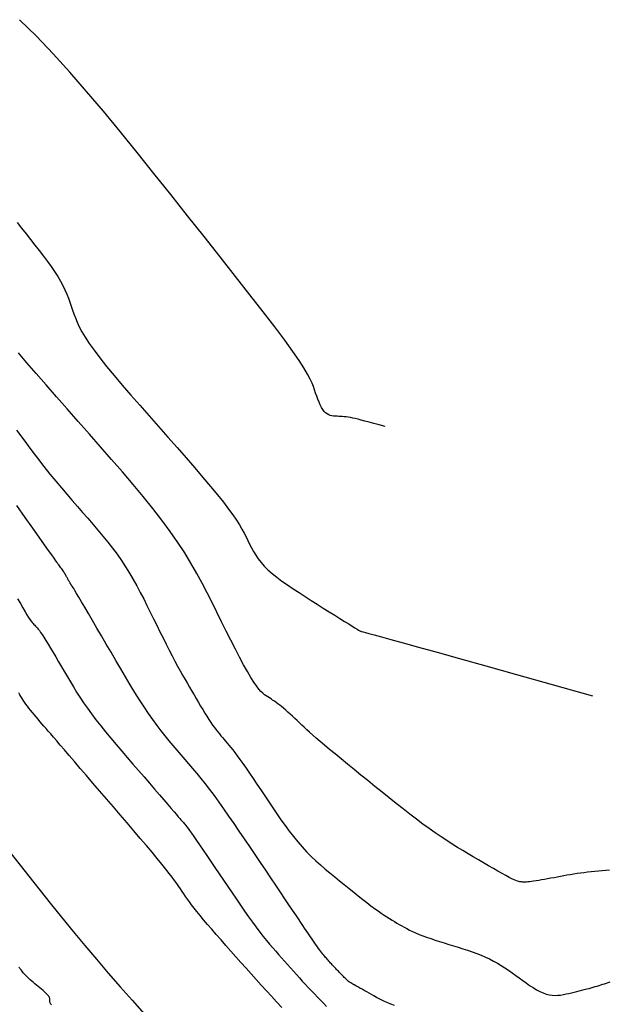
# Model space of a CAD drawing. Units: inches. Extents: x 560848 to 841536, y 348649 to 9137631.
# Drawn here: x 839745 to 839783, y 9136477 to 9136541 of the extents above; entities that cross this region are included whole.
import ezdxf

# ---------------------------------------------------------------- set-up
doc = ezdxf.new("R2010")
doc.units = ezdxf.units.IN
doc.header["$MEASUREMENT"] = 0
for name, color, linetype in [('CNIVEL_M', 34, 'Continuous'), ('CNIVEL_S', 46, 'Continuous'), ('new eje', 3, 'Continuous')]:
    doc.layers.add(name, color=color, linetype=linetype)

msp = doc.modelspace()

# ---------------------------------------------------------------- linework, layer by layer
at = {"layer": 'CNIVEL_M'}
msp.add_lwpolyline([(839744.491, 9136514.647), (839744.962, 9136514.005), (839745.416, 9136513.395), (839745.851, 9136512.822), (839746.265, 9136512.29), (839746.659, 9136511.795), (839747.037, 9136511.333), (839747.402, 9136510.897), (839747.755, 9136510.482), (839748.1, 9136510.084), (839748.44, 9136509.696), (839748.777, 9136509.313), (839749.113, 9136508.931), (839749.447, 9136508.549), (839749.777, 9136508.165), (839750.101, 9136507.779), (839750.418, 9136507.39), (839750.725, 9136506.997), (839751.02, 9136506.601), (839751.302, 9136506.199), (839751.568, 9136505.793), (839751.822, 9136505.381), (839752.063, 9136504.965), (839752.295, 9136504.546), (839752.519, 9136504.124), (839752.737, 9136503.699), (839752.951, 9136503.274), (839753.163, 9136502.847), (839753.375, 9136502.421), (839753.586, 9136501.998), (839753.794, 9136501.581), (839754, 9136501.172), (839754.201, 9136500.774), (839754.396, 9136500.391), (839754.585, 9136500.025), (839754.766, 9136499.679), (839754.94, 9136499.355), (839755.105, 9136499.051), (839755.264, 9136498.764), (839755.417, 9136498.492), (839755.567, 9136498.231), (839755.712, 9136497.978), (839755.856, 9136497.731), (839755.999, 9136497.487), (839756.141, 9136497.244), (839756.283, 9136497.003), (839756.423, 9136496.765), (839756.562, 9136496.534), (839756.698, 9136496.31), (839756.83, 9136496.097), (839756.959, 9136495.895), (839757.083, 9136495.707), (839757.203, 9136495.534), (839757.318, 9136495.375), (839757.428, 9136495.228), (839757.536, 9136495.091), (839757.641, 9136494.961), (839757.744, 9136494.838), (839757.846, 9136494.718), (839757.947, 9136494.601), (839758.049, 9136494.483), (839758.153, 9136494.361), (839758.262, 9136494.23), (839758.379, 9136494.087), (839758.505, 9136493.927), (839758.644, 9136493.745), (839758.798, 9136493.538), (839758.97, 9136493.302), (839759.161, 9136493.033), (839759.369, 9136492.734), (839759.592, 9136492.41), (839759.828, 9136492.064), (839760.074, 9136491.702), (839760.328, 9136491.327), (839760.586, 9136490.944), (839760.847, 9136490.556), (839761.108, 9136490.168), (839761.37, 9136489.782), (839761.634, 9136489.401), (839761.9, 9136489.025), (839762.17, 9136488.659), (839762.443, 9136488.303), (839762.72, 9136487.96), (839763.004, 9136487.632), (839763.293, 9136487.321), (839763.587, 9136487.024), (839763.887, 9136486.741), (839764.19, 9136486.468), (839764.496, 9136486.204), (839764.805, 9136485.946), (839765.115, 9136485.693), (839765.426, 9136485.441), (839765.737, 9136485.191), (839766.045, 9136484.943), (839766.348, 9136484.7), (839766.644, 9136484.464), (839766.93, 9136484.239), (839767.204, 9136484.026), (839767.463, 9136483.828), (839767.705, 9136483.647), (839767.929, 9136483.486), (839768.135, 9136483.342), (839768.326, 9136483.213), (839768.505, 9136483.096), (839768.674, 9136482.99), (839768.836, 9136482.89), (839768.993, 9136482.796), (839769.147, 9136482.705), (839769.302, 9136482.614), (839769.459, 9136482.523), (839769.62, 9136482.431), (839769.789, 9136482.34), (839769.967, 9136482.248), (839770.157, 9136482.157), (839770.361, 9136482.064), (839770.581, 9136481.972), (839770.819, 9136481.879), (839771.074, 9136481.786), (839771.343, 9136481.693), (839771.624, 9136481.6), (839771.914, 9136481.506), (839772.211, 9136481.412), (839772.513, 9136481.318), (839772.817, 9136481.224), (839773.122, 9136481.13), (839773.425, 9136481.035), (839773.726, 9136480.937), (839774.023, 9136480.836), (839774.316, 9136480.731), (839774.602, 9136480.62), (839774.881, 9136480.503), (839775.152, 9136480.377), (839775.413, 9136480.243), (839775.666, 9136480.101), (839775.911, 9136479.953), (839776.151, 9136479.798), (839776.385, 9136479.64), (839776.616, 9136479.478), (839776.845, 9136479.313), (839777.072, 9136479.148), (839777.299, 9136478.983), (839777.526, 9136478.821), (839777.75, 9136478.666), (839777.972, 9136478.52), (839778.191, 9136478.387), (839778.405, 9136478.27), (839778.615, 9136478.173), (839778.819, 9136478.098), (839779.016, 9136478.048), (839779.208, 9136478.021), (839779.394, 9136478.013), (839779.577, 9136478.02), (839779.756, 9136478.041), (839779.932, 9136478.072), (839780.107, 9136478.109), (839780.281, 9136478.149), (839780.455, 9136478.19), (839780.628, 9136478.23), (839780.799, 9136478.271), (839780.967, 9136478.311), (839781.132, 9136478.351), (839781.292, 9136478.391), (839781.447, 9136478.431), (839781.596, 9136478.47), (839781.738, 9136478.509), (839781.873, 9136478.548), (839782.003, 9136478.586), (839782.129, 9136478.624), (839782.251, 9136478.662), (839782.371, 9136478.7), (839782.489, 9136478.738), (839782.605, 9136478.775), (839782.723, 9136478.813), (839782.842, 9136478.851), (839782.967, 9136478.889)], dxfattribs=at)
at = {"layer": 'CNIVEL_S'}
for points in [[(839768.384, 9136514.866), (839767.991, 9136514.976), (839767.645, 9136515.072), (839767.342, 9136515.156), (839767.075, 9136515.228), (839766.841, 9136515.289), (839766.635, 9136515.341), (839766.451, 9136515.384), (839766.284, 9136515.42), (839766.13, 9136515.449), (839765.986, 9136515.472), (839765.853, 9136515.491), (839765.726, 9136515.505), (839765.606, 9136515.515), (839765.491, 9136515.524), (839765.378, 9136515.531), (839765.268, 9136515.536), (839765.157, 9136515.543), (839765.047, 9136515.552), (839764.939, 9136515.568), (839764.832, 9136515.593), (839764.728, 9136515.631), (839764.626, 9136515.685), (839764.529, 9136515.757), (839764.435, 9136515.852), (839764.346, 9136515.971), (839764.262, 9136516.112), (839764.181, 9136516.272), (839764.103, 9136516.448), (839764.028, 9136516.636), (839763.955, 9136516.834), (839763.882, 9136517.038), (839763.811, 9136517.246), (839763.736, 9136517.457), (839763.646, 9136517.686), (839763.524, 9136517.951), (839763.354, 9136518.272), (839763.12, 9136518.665), (839762.807, 9136519.149), (839762.398, 9136519.742), (839761.877, 9136520.463), (839761.233, 9136521.324), (839760.478, 9136522.311), (839759.627, 9136523.409), (839758.697, 9136524.597), (839757.702, 9136525.858), (839756.66, 9136527.174), (839755.586, 9136528.526), (839754.496, 9136529.897), (839753.403, 9136531.269), (839752.311, 9136532.632), (839751.219, 9136533.979), (839750.129, 9136535.3), (839749.04, 9136536.587), (839747.953, 9136537.831), (839746.868, 9136539.025), (839745.786, 9136540.159), (839744.701, 9136541.232)], [(839744.538, 9136528.082), (839744.827, 9136527.722), (839745.116, 9136527.358), (839745.406, 9136526.994), (839745.692, 9136526.631), (839745.972, 9136526.273), (839746.242, 9136525.919), (839746.5, 9136525.572), (839746.741, 9136525.234), (839746.964, 9136524.907), (839747.165, 9136524.592), (839747.341, 9136524.29), (839747.495, 9136524), (839747.63, 9136523.721), (839747.749, 9136523.45), (839747.856, 9136523.187), (839747.953, 9136522.928), (839748.044, 9136522.673), (839748.131, 9136522.42), (839748.22, 9136522.166), (839748.316, 9136521.905), (839748.429, 9136521.631), (839748.566, 9136521.336), (839748.736, 9136521.014), (839748.947, 9136520.657), (839749.206, 9136520.259), (839749.523, 9136519.814), (839749.902, 9136519.316), (839750.337, 9136518.771), (839750.822, 9136518.184), (839751.348, 9136517.563), (839751.906, 9136516.915), (839752.488, 9136516.247), (839753.087, 9136515.564), (839753.694, 9136514.875), (839754.301, 9136514.186), (839754.9, 9136513.504), (839755.484, 9136512.836), (839756.045, 9136512.19), (839756.575, 9136511.572), (839757.066, 9136510.99), (839757.512, 9136510.451), (839757.903, 9136509.962), (839758.236, 9136509.527), (839758.515, 9136509.143), (839758.748, 9136508.801), (839758.942, 9136508.495), (839759.105, 9136508.217), (839759.246, 9136507.961), (839759.371, 9136507.719), (839759.488, 9136507.484), (839759.605, 9136507.251), (839759.726, 9136507.017), (839759.856, 9136506.782), (839759.999, 9136506.547), (839760.16, 9136506.311), (839760.343, 9136506.073), (839760.552, 9136505.834), (839760.791, 9136505.593), (839761.065, 9136505.35), (839761.369, 9136505.105), (839761.699, 9136504.859), (839762.052, 9136504.611), (839762.421, 9136504.362), (839762.805, 9136504.112), (839763.196, 9136503.862), (839763.593, 9136503.611), (839763.988, 9136503.361), (839764.378, 9136503.115), (839764.756, 9136502.877), (839765.116, 9136502.65), (839765.451, 9136502.439), (839765.756, 9136502.248), (839766.024, 9136502.08), (839766.251, 9136501.94), (839766.43, 9136501.829), (839766.567, 9136501.746), (839766.668, 9136501.686), (839766.738, 9136501.646), (839766.784, 9136501.622), (839766.812, 9136501.609), (839766.828, 9136501.604), (839766.838, 9136501.603), (839766.85, 9136501.601), (839766.884, 9136501.594), (839766.962, 9136501.574), (839767.105, 9136501.536), (839767.334, 9136501.473), (839767.672, 9136501.38), (839768.14, 9136501.25), (839768.761, 9136501.078), (839769.555, 9136500.857), (839770.545, 9136500.581), (839771.752, 9136500.243), (839773.2, 9136499.839), (839774.908, 9136499.361), (839776.901, 9136498.804), (839779.199, 9136498.161), (839781.825, 9136497.427)], [(839782.929, 9136486.135), (839782.688, 9136486.113), (839782.447, 9136486.09), (839782.207, 9136486.067), (839781.969, 9136486.043), (839781.732, 9136486.018), (839781.498, 9136485.992), (839781.268, 9136485.964), (839781.041, 9136485.935), (839780.818, 9136485.903), (839780.598, 9136485.869), (839780.382, 9136485.834), (839780.168, 9136485.797), (839779.956, 9136485.76), (839779.746, 9136485.721), (839779.537, 9136485.682), (839779.328, 9136485.643), (839779.12, 9136485.604), (839778.914, 9136485.565), (839778.713, 9136485.528), (839778.519, 9136485.493), (839778.335, 9136485.461), (839778.163, 9136485.432), (839778.005, 9136485.407), (839777.865, 9136485.387), (839777.743, 9136485.373), (839777.637, 9136485.363), (839777.547, 9136485.357), (839777.468, 9136485.355), (839777.399, 9136485.355), (839777.337, 9136485.358), (839777.28, 9136485.362), (839777.226, 9136485.366), (839777.171, 9136485.372), (839777.111, 9136485.38), (839777.043, 9136485.394), (839776.962, 9136485.418), (839776.863, 9136485.453), (839776.742, 9136485.504), (839776.594, 9136485.573), (839776.415, 9136485.664), (839776.203, 9136485.777), (839775.96, 9136485.912), (839775.69, 9136486.065), (839775.398, 9136486.233), (839775.088, 9136486.414), (839774.766, 9136486.603), (839774.434, 9136486.799), (839774.098, 9136486.998), (839773.761, 9136487.197), (839773.422, 9136487.4), (839773.079, 9136487.607), (839772.73, 9136487.823), (839772.374, 9136488.05), (839772.008, 9136488.289), (839771.63, 9136488.545), (839771.239, 9136488.82), (839770.834, 9136489.115), (839770.415, 9136489.43), (839769.984, 9136489.76), (839769.544, 9136490.103), (839769.096, 9136490.458), (839768.642, 9136490.82), (839768.185, 9136491.188), (839767.725, 9136491.558), (839767.266, 9136491.929), (839766.812, 9136492.295), (839766.367, 9136492.655), (839765.937, 9136493.004), (839765.526, 9136493.339), (839765.139, 9136493.656), (839764.781, 9136493.952), (839764.457, 9136494.223), (839764.17, 9136494.467), (839763.916, 9136494.686), (839763.691, 9136494.883), (839763.49, 9136495.063), (839763.308, 9136495.229), (839763.141, 9136495.384), (839762.983, 9136495.533), (839762.83, 9136495.677), (839762.678, 9136495.821), (839762.527, 9136495.963), (839762.377, 9136496.104), (839762.23, 9136496.24), (839762.085, 9136496.372), (839761.944, 9136496.497), (839761.808, 9136496.615), (839761.677, 9136496.725), (839761.552, 9136496.825), (839761.432, 9136496.916), (839761.316, 9136497.001), (839761.205, 9136497.079), (839761.096, 9136497.152), (839760.989, 9136497.222), (839760.884, 9136497.289), (839760.78, 9136497.355), (839760.675, 9136497.422), (839760.567, 9136497.498), (839760.453, 9136497.591), (839760.329, 9136497.711), (839760.193, 9136497.864), (839760.04, 9136498.062), (839759.868, 9136498.311), (839759.674, 9136498.621), (839759.456, 9136498.997), (839759.215, 9136499.434), (839758.955, 9136499.923), (839758.679, 9136500.455), (839758.391, 9136501.022), (839758.092, 9136501.615), (839757.788, 9136502.225), (839757.48, 9136502.844), (839757.171, 9136503.464), (839756.855, 9136504.088), (839756.526, 9136504.719), (839756.178, 9136505.358), (839755.803, 9136506.011), (839755.396, 9136506.679), (839754.95, 9136507.366), (839754.459, 9136508.075), (839753.918, 9136508.808), (839753.332, 9136509.563), (839752.706, 9136510.337), (839752.048, 9136511.127), (839751.364, 9136511.929), (839750.66, 9136512.741), (839749.944, 9136513.559), (839749.221, 9136514.38), (839748.498, 9136515.2), (839747.784, 9136516.012), (839747.085, 9136516.807), (839746.412, 9136517.577), (839745.771, 9136518.313), (839745.171, 9136519.007), (839744.621, 9136519.65)], [(839768.992, 9136477.363), (839768.764, 9136477.451), (839768.551, 9136477.539), (839768.353, 9136477.627), (839768.166, 9136477.714), (839767.99, 9136477.802), (839767.821, 9136477.89), (839767.659, 9136477.978), (839767.501, 9136478.065), (839767.344, 9136478.153), (839767.189, 9136478.241), (839767.035, 9136478.327), (839766.887, 9136478.411), (839766.745, 9136478.491), (839766.612, 9136478.565), (839766.491, 9136478.634), (839766.384, 9136478.694), (839766.294, 9136478.746), (839766.221, 9136478.788), (839766.164, 9136478.821), (839766.121, 9136478.846), (839766.09, 9136478.864), (839766.068, 9136478.878), (839766.053, 9136478.888), (839766.042, 9136478.895), (839766.034, 9136478.901), (839766.026, 9136478.907), (839766.017, 9136478.913), (839766.007, 9136478.921), (839765.995, 9136478.932), (839765.979, 9136478.946), (839765.96, 9136478.964), (839765.936, 9136478.987), (839765.907, 9136479.015), (839765.872, 9136479.05), (839765.832, 9136479.091), (839765.787, 9136479.136), (839765.738, 9136479.185), (839765.687, 9136479.238), (839765.633, 9136479.293), (839765.577, 9136479.35), (839765.521, 9136479.407), (839765.464, 9136479.465), (839765.408, 9136479.522), (839765.352, 9136479.58), (839765.296, 9136479.638), (839765.239, 9136479.696), (839765.184, 9136479.755), (839765.128, 9136479.813), (839765.072, 9136479.873), (839765.017, 9136479.932), (839764.962, 9136479.992), (839764.908, 9136480.052), (839764.853, 9136480.113), (839764.799, 9136480.174), (839764.744, 9136480.235), (839764.69, 9136480.296), (839764.636, 9136480.357), (839764.582, 9136480.418), (839764.527, 9136480.481), (839764.471, 9136480.545), (839764.413, 9136480.614), (839764.353, 9136480.687), (839764.29, 9136480.766), (839764.223, 9136480.852), (839764.152, 9136480.946), (839764.076, 9136481.05), (839763.997, 9136481.161), (839763.913, 9136481.28), (839763.827, 9136481.405), (839763.738, 9136481.534), (839763.648, 9136481.667), (839763.556, 9136481.802), (839763.464, 9136481.938), (839763.371, 9136482.076), (839763.274, 9136482.219), (839763.169, 9136482.375), (839763.053, 9136482.548), (839762.92, 9136482.744), (839762.768, 9136482.97), (839762.592, 9136483.231), (839762.388, 9136483.534), (839762.154, 9136483.882), (839761.892, 9136484.27), (839761.607, 9136484.695), (839761.301, 9136485.148), (839760.98, 9136485.626), (839760.647, 9136486.121), (839760.306, 9136486.627), (839759.961, 9136487.14), (839759.616, 9136487.653), (839759.272, 9136488.163), (839758.931, 9136488.665), (839758.594, 9136489.158), (839758.263, 9136489.637), (839757.939, 9136490.098), (839757.624, 9136490.54), (839757.319, 9136490.957), (839757.025, 9136491.348), (839756.74, 9136491.715), (839756.464, 9136492.061), (839756.196, 9136492.391), (839755.933, 9136492.706), (839755.674, 9136493.012), (839755.419, 9136493.31), (839755.164, 9136493.605), (839754.91, 9136493.9), (839754.655, 9136494.199), (839754.398, 9136494.506), (839754.138, 9136494.823), (839753.875, 9136495.156), (839753.607, 9136495.508), (839753.333, 9136495.882), (839753.053, 9136496.283), (839752.766, 9136496.712), (839752.472, 9136497.168), (839752.173, 9136497.646), (839751.869, 9136498.143), (839751.562, 9136498.655), (839751.252, 9136499.179), (839750.939, 9136499.71), (839750.626, 9136500.245), (839750.314, 9136500.779), (839750.007, 9136501.304), (839749.709, 9136501.813), (839749.425, 9136502.298), (839749.161, 9136502.749), (839748.92, 9136503.159), (839748.709, 9136503.519), (839748.531, 9136503.822), (839748.39, 9136504.061), (839748.282, 9136504.242), (839748.203, 9136504.373), (839748.149, 9136504.464), (839748.113, 9136504.521), (839748.092, 9136504.553), (839748.08, 9136504.568), (839748.074, 9136504.576), (839748.068, 9136504.582), (839748.062, 9136504.589), (839748.055, 9136504.597), (839748.047, 9136504.607), (839748.038, 9136504.619), (839748.027, 9136504.635), (839748.015, 9136504.654), (839748.001, 9136504.678), (839747.984, 9136504.707), (839747.965, 9136504.74), (839747.944, 9136504.777), (839747.922, 9136504.817), (839747.899, 9136504.859), (839747.874, 9136504.904), (839747.849, 9136504.95), (839747.824, 9136504.996), (839747.799, 9136505.043), (839747.773, 9136505.09), (839747.747, 9136505.137), (839747.719, 9136505.186), (839747.69, 9136505.236), (839747.659, 9136505.287), (839747.627, 9136505.341), (839747.591, 9136505.397), (839747.553, 9136505.455), (839747.512, 9136505.516), (839747.469, 9136505.579), (839747.424, 9136505.643), (839747.378, 9136505.709), (839747.331, 9136505.776), (839747.283, 9136505.844), (839747.235, 9136505.912), (839747.184, 9136505.982), (839747.124, 9136506.067), (839747.043, 9136506.181), (839746.931, 9136506.338), (839746.778, 9136506.554), (839746.574, 9136506.842), (839746.308, 9136507.217), (839745.97, 9136507.694), (839745.553, 9136508.282), (839745.064, 9136508.971), (839744.513, 9136509.748)], [(839744.57, 9136503.717), (839744.747, 9136503.402), (839744.908, 9136503.119), (839745.052, 9136502.873), (839745.175, 9136502.669), (839745.28, 9136502.503), (839745.37, 9136502.37), (839745.447, 9136502.263), (839745.514, 9136502.178), (839745.573, 9136502.109), (839745.626, 9136502.052), (839745.677, 9136501.999), (839745.728, 9136501.947), (839745.781, 9136501.89), (839745.839, 9136501.825), (839745.903, 9136501.747), (839745.976, 9136501.652), (839746.06, 9136501.535), (839746.156, 9136501.393), (839746.268, 9136501.221), (839746.397, 9136501.017), (839746.541, 9136500.782), (839746.698, 9136500.522), (839746.866, 9136500.24), (839747.043, 9136499.941), (839747.226, 9136499.63), (839747.414, 9136499.31), (839747.604, 9136498.985), (839747.794, 9136498.66), (839747.988, 9136498.333), (839748.186, 9136498.003), (839748.393, 9136497.669), (839748.611, 9136497.328), (839748.843, 9136496.98), (839749.09, 9136496.623), (839749.357, 9136496.255), (839749.645, 9136495.875), (839749.951, 9136495.485), (839750.274, 9136495.086), (839750.611, 9136494.679), (839750.959, 9136494.266), (839751.314, 9136493.848), (839751.675, 9136493.428), (839752.039, 9136493.006), (839752.403, 9136492.584), (839752.761, 9136492.169), (839753.11, 9136491.765), (839753.443, 9136491.378), (839753.757, 9136491.015), (839754.045, 9136490.68), (839754.304, 9136490.38), (839754.527, 9136490.121), (839754.713, 9136489.906), (839754.863, 9136489.732), (839754.983, 9136489.592), (839755.079, 9136489.481), (839755.154, 9136489.394), (839755.214, 9136489.323), (839755.265, 9136489.265), (839755.31, 9136489.212), (839755.355, 9136489.159), (839755.404, 9136489.1), (839755.46, 9136489.03), (839755.528, 9136488.944), (839755.61, 9136488.834), (839755.71, 9136488.696), (839755.832, 9136488.524), (839755.981, 9136488.313), (839756.157, 9136488.057), (839756.36, 9136487.763), (839756.584, 9136487.434), (839756.827, 9136487.077), (839757.084, 9136486.697), (839757.353, 9136486.3), (839757.629, 9136485.892), (839757.909, 9136485.478), (839758.189, 9136485.064), (839758.467, 9136484.653), (839758.743, 9136484.248), (839759.015, 9136483.852), (839759.281, 9136483.469), (839759.54, 9136483.102), (839759.791, 9136482.753), (839760.032, 9136482.426), (839760.262, 9136482.123), (839760.482, 9136481.842), (839760.694, 9136481.58), (839760.899, 9136481.333), (839761.098, 9136481.099), (839761.293, 9136480.874), (839761.485, 9136480.655), (839761.676, 9136480.439), (839761.867, 9136480.224), (839762.058, 9136480.009), (839762.249, 9136479.795), (839762.44, 9136479.581), (839762.632, 9136479.368), (839762.825, 9136479.156), (839763.018, 9136478.945), (839763.212, 9136478.735), (839763.407, 9136478.527), (839763.603, 9136478.32), (839763.8, 9136478.115), (839763.997, 9136477.91), (839764.195, 9136477.706), (839764.393, 9136477.503), (839764.591, 9136477.3)], [(839761.686, 9136477.241), (839761.352, 9136477.598), (839761.019, 9136477.958), (839760.687, 9136478.32), (839760.357, 9136478.684), (839760.027, 9136479.049), (839759.699, 9136479.416), (839759.371, 9136479.784), (839759.044, 9136480.153), (839758.717, 9136480.522), (839758.39, 9136480.89), (839758.067, 9136481.256), (839757.751, 9136481.614), (839757.445, 9136481.963), (839757.152, 9136482.299), (839756.877, 9136482.618), (839756.622, 9136482.918), (839756.392, 9136483.195), (839756.187, 9136483.447), (839756.006, 9136483.676), (839755.846, 9136483.886), (839755.704, 9136484.079), (839755.574, 9136484.259), (839755.455, 9136484.43), (839755.343, 9136484.593), (839755.235, 9136484.754), (839755.126, 9136484.915), (839755.011, 9136485.081), (839754.886, 9136485.259), (839754.745, 9136485.455), (839754.583, 9136485.672), (839754.394, 9136485.919), (839754.173, 9136486.199), (839753.914, 9136486.519), (839753.615, 9136486.883), (839753.278, 9136487.287), (839752.91, 9136487.725), (839752.514, 9136488.191), (839752.098, 9136488.68), (839751.665, 9136489.187), (839751.222, 9136489.704), (839750.773, 9136490.227), (839750.324, 9136490.75), (839749.881, 9136491.268), (839749.447, 9136491.773), (839749.028, 9136492.262), (839748.63, 9136492.726), (839748.256, 9136493.161), (839747.913, 9136493.562), (839747.605, 9136493.921), (839747.335, 9136494.235), (839747.1, 9136494.508), (839746.895, 9136494.746), (839746.715, 9136494.955), (839746.556, 9136495.14), (839746.411, 9136495.308), (839746.277, 9136495.464), (839746.147, 9136495.614), (839746.019, 9136495.763), (839745.891, 9136495.912), (839745.766, 9136496.059), (839745.643, 9136496.205), (839745.524, 9136496.349), (839745.41, 9136496.49), (839745.302, 9136496.627), (839745.2, 9136496.761), (839745.106, 9136496.891), (839745.018, 9136497.017), (839744.937, 9136497.14), (839744.86, 9136497.261), (839744.787, 9136497.379), (839744.716, 9136497.495), (839744.648, 9136497.611)], [(839746.764, 9136477.394), (839746.727, 9136477.45), (839746.699, 9136477.499), (839746.678, 9136477.543), (839746.664, 9136477.583), (839746.655, 9136477.618), (839746.65, 9136477.65), (839746.649, 9136477.68), (839746.649, 9136477.708), (839746.651, 9136477.735), (839746.653, 9136477.763), (839746.652, 9136477.791), (839746.649, 9136477.822), (839746.64, 9136477.855), (839746.625, 9136477.892), (839746.601, 9136477.934), (839746.566, 9136477.982), (839746.52, 9136478.037), (839746.46, 9136478.1), (839746.389, 9136478.169), (839746.307, 9136478.244), (839746.216, 9136478.325), (839746.119, 9136478.409), (839746.017, 9136478.496), (839745.911, 9136478.585), (839745.803, 9136478.675), (839745.695, 9136478.765), (839745.588, 9136478.855), (839745.483, 9136478.945), (839745.38, 9136479.035), (839745.28, 9136479.126), (839745.185, 9136479.216), (839745.094, 9136479.306), (839745.009, 9136479.397), (839744.93, 9136479.487), (839744.856, 9136479.578), (839744.788, 9136479.668), (839744.723, 9136479.759), (839744.662, 9136479.849)]]:
    msp.add_lwpolyline(points, dxfattribs=at)
at = {"layer": 'new eje'}
msp.add_line((839719.595, 9136518.097), (839746.681, 9136483.995), dxfattribs=at)
msp.add_line((839719.595, 9136518.097), (839746.681, 9136483.995), dxfattribs=at)
msp.add_arc((839856.31, 9136571.067), 140, 218.45833, 249.15556, dxfattribs=at)
msp.add_arc((839856.31, 9136571.067), 140, 218.45833, 249.15556, dxfattribs=at)

doc.saveas('drawing.dxf')
